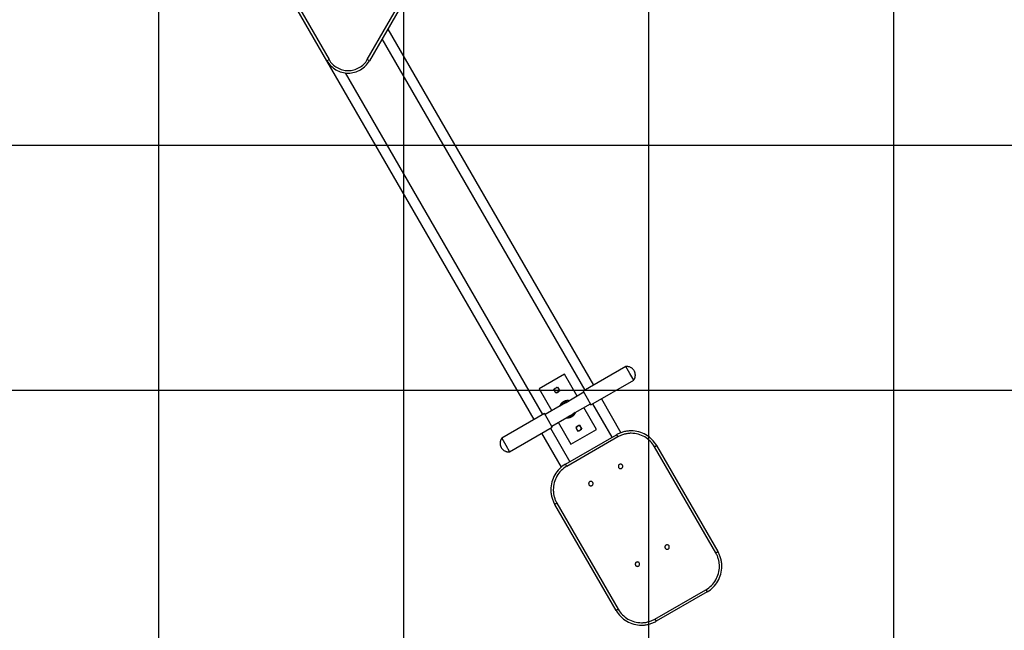
# Model space of a CAD drawing. Extents: x -35.8 to 35.8, y -36.9 to 36.9.
# Drawn here: x -8.6 to 11.4, y -11.9 to 0.6 of the extents above; entities that cross this region are included whole.
import ezdxf

# ---------------------------------------------------------------- set-up
doc = ezdxf.new("R2010")
doc.units = 0
doc.layers.get('0').update_dxf_attribs({"linetype": 'CONTINUOUS'})

msp = doc.modelspace()

# ---------------------------------------------------------------- linework, layer by layer
at = {"color": 0}
for points in [[(9.1897, -26.004), (9.1897, 36.949)], [(4.1895, -26.9749), (4.1895, 36.1189)], [(-0.8106, -26.2288), (-0.8106, 33.1991)], [(-5.8108, -23.4349), (-5.8108, 26.1041)], [(-2.378, -0.2512), (-7.9923, 9.4731)], [(-7.949, 9.4981), (-2.3347, -0.2262)], [(-1.5553, -0.2262), (4.0591, 9.4981)], [(4.1024, 9.4731), (-1.5119, -0.2512)], [(-1.1366, 0.3988), (3.061, -6.8717)], [(-1.1342, 0.3945), (-1.1342, 0.3945)], [(2.8877, -6.9717), (-1.2522, 0.1988)], [(-2.3785, -0.2511), (-2.3785, -0.2511), (-2.361, -0.2788), (-2.3418, -0.3054), (-2.3209, -0.3305), (-2.2986, -0.3543), (-2.2746, -0.3764), (-2.2494, -0.3969), (-2.2229, -0.4158), (-2.1953, -0.4331), (-2.1665, -0.4484), (-2.1369, -0.462), (-2.1063, -0.4735), (-2.0752, -0.4833), (-2.0432, -0.4909), (-2.0108, -0.4965), (-1.978, -0.4999), (-1.9449, -0.5011), (-1.9449, -0.5011), (-1.9115, -0.4999), (-1.8787, -0.4965), (-1.8463, -0.4909), (-1.8145, -0.4833), (-1.7832, -0.4735), (-1.7527, -0.462), (-1.723, -0.4484), (-1.6944, -0.4331), (-1.6666, -0.4158), (-1.6402, -0.3969), (-1.6149, -0.3764), (-1.5911, -0.3543), (-1.5685, -0.3305), (-1.5478, -0.3054), (-1.5286, -0.2788), (-1.5114, -0.2511)], [(-2.3785, -0.2511), (-2.3785, -0.2511), (-2.361, -0.2788), (-2.3418, -0.3054), (-2.3209, -0.3305), (-2.2986, -0.3543), (-2.2746, -0.3764), (-2.2494, -0.3969), (-2.2229, -0.4158), (-2.1953, -0.4331), (-2.1665, -0.4484), (-2.1369, -0.462), (-2.1063, -0.4735), (-2.0752, -0.4833), (-2.0432, -0.4909), (-2.0108, -0.4965), (-1.978, -0.4999), (-1.9449, -0.5011), (-1.9449, -0.5011), (-1.9115, -0.4999), (-1.8787, -0.4965), (-1.8463, -0.4909), (-1.8145, -0.4833), (-1.7832, -0.4735), (-1.7527, -0.462), (-1.723, -0.4484), (-1.6944, -0.4331), (-1.6666, -0.4158), (-1.6402, -0.3969), (-1.6149, -0.3764), (-1.5911, -0.3543), (-1.5685, -0.3305), (-1.5478, -0.3054), (-1.5286, -0.2788), (-1.5114, -0.2511)], [(-2.378, -0.2512), (-2.3347, -0.2262)], [(1.8485, -7.5717), (-2.378, -0.2512)], [(-2.3351, -0.2261), (-2.3351, -0.2261), (-2.3193, -0.251), (-2.302, -0.275), (-2.2832, -0.2975), (-2.2631, -0.319), (-2.2415, -0.3388), (-2.2188, -0.3573), (-2.195, -0.3743), (-2.1702, -0.3899), (-2.1443, -0.4037), (-2.1176, -0.4159), (-2.0901, -0.4264), (-2.0621, -0.4352), (-2.0334, -0.4419), (-2.0043, -0.447), (-1.9747, -0.45), (-1.9449, -0.4511), (-1.9449, -0.4511), (-1.9149, -0.45), (-1.8853, -0.447), (-1.856, -0.4419), (-1.8275, -0.4352), (-1.7993, -0.4264), (-1.7718, -0.4159), (-1.7451, -0.4037), (-1.7194, -0.3899), (-1.6944, -0.3743), (-1.6706, -0.3573), (-1.6478, -0.3388), (-1.6265, -0.319), (-1.6063, -0.2975), (-1.5876, -0.275), (-1.5703, -0.251), (-1.5547, -0.2261)], [(-2.3351, -0.2261), (-2.3351, -0.2261), (-2.3193, -0.251), (-2.302, -0.275), (-2.2832, -0.2975), (-2.2631, -0.319), (-2.2415, -0.3388), (-2.2188, -0.3573), (-2.195, -0.3743), (-2.1702, -0.3899), (-2.1443, -0.4037), (-2.1176, -0.4159), (-2.0901, -0.4264), (-2.0621, -0.4352), (-2.0334, -0.4419), (-2.0043, -0.447), (-1.9747, -0.45), (-1.9449, -0.4511), (-1.9449, -0.4511), (-1.9149, -0.45), (-1.8853, -0.447), (-1.856, -0.4419), (-1.8275, -0.4352), (-1.7993, -0.4264), (-1.7718, -0.4159), (-1.7451, -0.4037), (-1.7194, -0.3899), (-1.6944, -0.3743), (-1.6706, -0.3573), (-1.6478, -0.3388), (-1.6265, -0.319), (-1.6063, -0.2975), (-1.5876, -0.275), (-1.5703, -0.251), (-1.5547, -0.2261)], [(-1.5119, -0.2512), (-1.5553, -0.2262)], [(-2.0048, -0.4976), (2.0217, -7.4717)], [(18.1905, -1.9775), (-31.7162, -1.9775)], [(3.7211, -6.4906), (2.8492, -6.9939)], [(3.8011, -6.6291), (3.7211, -6.4906)], [(3.8914, -6.577), (3.8914, -6.577), (3.8851, -6.5671), (3.8785, -6.5578), (3.8712, -6.5488), (3.8634, -6.5407), (3.855, -6.5329), (3.8461, -6.5257), (3.8368, -6.5191), (3.8273, -6.5132), (3.8171, -6.5078), (3.8068, -6.503), (3.7961, -6.4989), (3.7852, -6.4956), (3.7739, -6.4929), (3.7627, -6.491), (3.7511, -6.4898), (3.7397, -6.4895), (3.7397, -6.4895), (3.7385, -6.4895), (3.7373, -6.4895), (3.7361, -6.4895), (3.7349, -6.4895), (3.7337, -6.4895), (3.7325, -6.4895), (3.7313, -6.4895), (3.7301, -6.4898), (3.7289, -6.4898), (3.7277, -6.4898), (3.7265, -6.4898), (3.7254, -6.49), (3.7242, -6.49), (3.7232, -6.49), (3.7221, -6.49), (3.7212, -6.4902)], [(3.8914, -6.577), (3.8914, -6.577), (3.8851, -6.5671), (3.8785, -6.5578), (3.8712, -6.5488), (3.8634, -6.5407), (3.855, -6.5329), (3.8461, -6.5257), (3.8368, -6.5191), (3.8273, -6.5132), (3.8171, -6.5078), (3.8068, -6.503), (3.7961, -6.4989), (3.7852, -6.4956), (3.7739, -6.4929), (3.7627, -6.491), (3.7511, -6.4898), (3.7397, -6.4895), (3.7397, -6.4895), (3.7385, -6.4895), (3.7373, -6.4895), (3.7361, -6.4895), (3.7349, -6.4895), (3.7337, -6.4895), (3.7325, -6.4895), (3.7313, -6.4895), (3.7301, -6.4898), (3.7289, -6.4898), (3.7277, -6.4898), (3.7265, -6.4898), (3.7254, -6.49), (3.7242, -6.49), (3.7232, -6.49), (3.7221, -6.49), (3.7212, -6.4902)], [(3.881, -6.7677), (3.8011, -6.6291)], [(3.8812, -6.7677), (3.8812, -6.7677), (3.8849, -6.762), (3.8885, -6.7563), (3.8919, -6.7503), (3.8952, -6.7443), (3.898, -6.738), (3.9008, -6.7317), (3.9033, -6.7252), (3.9057, -6.7188), (3.9076, -6.712), (3.9095, -6.7054), (3.9109, -6.6985), (3.9123, -6.6919), (3.9132, -6.685), (3.914, -6.6782), (3.9144, -6.6713), (3.9146, -6.6645), (3.9146, -6.6645), (3.9144, -6.6588), (3.9141, -6.6531), (3.9136, -6.6474), (3.913, -6.6417), (3.912, -6.636), (3.911, -6.6303), (3.9098, -6.6246), (3.9086, -6.6191), (3.9069, -6.6134), (3.9052, -6.608), (3.9032, -6.6026), (3.9013, -6.5973), (3.8989, -6.592), (3.8965, -6.5869), (3.8939, -6.5818), (3.8914, -6.577)], [(3.8812, -6.7677), (3.8812, -6.7677), (3.8849, -6.762), (3.8885, -6.7563), (3.8919, -6.7503), (3.8952, -6.7443), (3.898, -6.738), (3.9008, -6.7317), (3.9033, -6.7252), (3.9057, -6.7188), (3.9076, -6.712), (3.9095, -6.7054), (3.9109, -6.6985), (3.9123, -6.6919), (3.9132, -6.685), (3.914, -6.6782), (3.9144, -6.6713), (3.9146, -6.6645), (3.9146, -6.6645), (3.9144, -6.6588), (3.9141, -6.6531), (3.9136, -6.6474), (3.913, -6.6417), (3.912, -6.636), (3.911, -6.6303), (3.9098, -6.6246), (3.9086, -6.6191), (3.9069, -6.6134), (3.9052, -6.608), (3.9032, -6.6026), (3.9013, -6.5973), (3.8989, -6.592), (3.8965, -6.5869), (3.8939, -6.5818), (3.8914, -6.577)], [(2.4695, -6.6473), (1.9499, -6.9473)], [(2.7273, -7.0938), (2.4695, -6.6473)], [(3.0092, -7.271), (3.881, -6.7677)], [(20.4614, -6.9777), (-16.3363, -6.9777)], [(1.9499, -6.9473), (2.2076, -7.3938)], [(2.2483, -6.954), (2.3262, -6.909)], [(2.2932, -7.032), (2.2483, -6.954)], [(2.2802, -6.93), (2.2802, -6.93), (2.2778, -6.9317), (2.2755, -6.9336), (2.2734, -6.9357), (2.2716, -6.9379), (2.2697, -6.9401), (2.268, -6.9425), (2.2665, -6.945), (2.2652, -6.9477), (2.2639, -6.9503), (2.2628, -6.953), (2.2618, -6.9557), (2.2611, -6.9587), (2.2604, -6.9614), (2.2601, -6.9644), (2.2598, -6.9674), (2.2598, -6.9704), (2.2598, -6.9704), (2.2599, -6.9753), (2.2607, -6.9803), (2.2619, -6.985), (2.2637, -6.9897), (2.2656, -6.994), (2.2682, -6.9981), (2.271, -7.0019), (2.2744, -7.0056), (2.2778, -7.0087), (2.2816, -7.0116), (2.2857, -7.0141), (2.2902, -7.0163), (2.2947, -7.018), (2.2995, -7.0192), (2.3045, -7.02), (2.3097, -7.0203), (2.3097, -7.0203), (2.3146, -7.02), (2.3196, -7.0192), (2.3243, -7.018), (2.329, -7.0163), (2.3333, -7.0141), (2.3374, -7.0116), (2.3412, -7.0087), (2.3449, -7.0056), (2.348, -7.0019), (2.3509, -6.9981), (2.3534, -6.994), (2.3556, -6.9897), (2.3573, -6.985), (2.3585, -6.9803), (2.3593, -6.9753), (2.3596, -6.9704), (2.3596, -6.9704), (2.3593, -6.9652), (2.3585, -6.9602), (2.3573, -6.9554), (2.3556, -6.9509), (2.3534, -6.9464), (2.3509, -6.9423), (2.348, -6.9385), (2.3449, -6.9351), (2.3412, -6.9317), (2.3374, -6.9289), (2.3333, -6.9263), (2.329, -6.9244), (2.3243, -6.9226), (2.3196, -6.9214), (2.3146, -6.9206), (2.3097, -6.9205), (2.3097, -6.9205), (2.3082, -6.9205), (2.307, -6.9205), (2.3056, -6.9205), (2.3044, -6.9206), (2.3029, -6.9206), (2.3017, -6.9209), (2.3004, -6.9212), (2.2992, -6.9215), (2.2977, -6.9218), (2.2965, -6.9221), (2.2953, -6.9224), (2.2941, -6.9228), (2.2929, -6.9231), (2.2917, -6.9237), (2.2905, -6.9242), (2.2894, -6.9248)], [(2.2802, -6.93), (2.2802, -6.93), (2.2778, -6.9317), (2.2755, -6.9336), (2.2734, -6.9357), (2.2716, -6.9379), (2.2697, -6.9401), (2.268, -6.9425), (2.2665, -6.945), (2.2652, -6.9477), (2.2639, -6.9503), (2.2628, -6.953), (2.2618, -6.9557), (2.2611, -6.9587), (2.2604, -6.9614), (2.2601, -6.9644), (2.2598, -6.9674), (2.2598, -6.9704), (2.2598, -6.9704), (2.2599, -6.9753), (2.2607, -6.9803), (2.2619, -6.985), (2.2637, -6.9897), (2.2656, -6.994), (2.2682, -6.9981), (2.271, -7.0019), (2.2744, -7.0056), (2.2778, -7.0087), (2.2816, -7.0116), (2.2857, -7.0141), (2.2902, -7.0163), (2.2947, -7.018), (2.2995, -7.0192), (2.3045, -7.02), (2.3097, -7.0203), (2.3097, -7.0203), (2.3146, -7.02), (2.3196, -7.0192), (2.3243, -7.018), (2.329, -7.0163), (2.3333, -7.0141), (2.3374, -7.0116), (2.3412, -7.0087), (2.3449, -7.0056), (2.348, -7.0019), (2.3509, -6.9981), (2.3534, -6.994), (2.3556, -6.9897), (2.3573, -6.985), (2.3585, -6.9803), (2.3593, -6.9753), (2.3596, -6.9704), (2.3596, -6.9704), (2.3593, -6.9652), (2.3585, -6.9602), (2.3573, -6.9554), (2.3556, -6.9509), (2.3534, -6.9464), (2.3509, -6.9423), (2.348, -6.9385), (2.3449, -6.9351), (2.3412, -6.9317), (2.3374, -6.9289), (2.3333, -6.9263), (2.329, -6.9244), (2.3243, -6.9226), (2.3196, -6.9214), (2.3146, -6.9206), (2.3097, -6.9205), (2.3097, -6.9205), (2.3082, -6.9205), (2.307, -6.9205), (2.3056, -6.9205), (2.3044, -6.9206), (2.3029, -6.9206), (2.3017, -6.9209), (2.3004, -6.9212), (2.2992, -6.9215), (2.2977, -6.9218), (2.2965, -6.9221), (2.2953, -6.9224), (2.2941, -6.9228), (2.2929, -6.9231), (2.2917, -6.9237), (2.2905, -6.9242), (2.2894, -6.9248)], [(2.3712, -6.987), (2.2932, -7.032)], [(2.3262, -6.909), (2.3712, -6.987)], [(2.8619, -7.016), (2.5554, -7.193)], [(2.8492, -6.9939), (2.9292, -7.1325)], [(2.4473, -7.2085), (2.4473, -7.2085), (2.4409, -7.2122), (2.4347, -7.2163), (2.4286, -7.2207), (2.4228, -7.2255), (2.4171, -7.2304), (2.4117, -7.2356), (2.4065, -7.241), (2.4016, -7.2467), (2.3967, -7.2524), (2.3922, -7.2585), (2.3879, -7.2647), (2.3841, -7.2711), (2.3804, -7.2776), (2.3771, -7.2842), (2.374, -7.291), (2.3714, -7.298)], [(2.4473, -7.2085), (2.4473, -7.2085), (2.4409, -7.2122), (2.4347, -7.2163), (2.4286, -7.2207), (2.4228, -7.2255), (2.4171, -7.2304), (2.4117, -7.2356), (2.4065, -7.241), (2.4016, -7.2467), (2.3967, -7.2524), (2.3922, -7.2585), (2.3879, -7.2647), (2.3841, -7.2711), (2.3804, -7.2776), (2.3771, -7.2842), (2.374, -7.291), (2.3714, -7.298)], [(2.5551, -7.193), (2.5551, -7.193), (2.5538, -7.1927), (2.5526, -7.1927), (2.5514, -7.1924), (2.5502, -7.1924), (2.5487, -7.1921), (2.5475, -7.1921), (2.5463, -7.192), (2.5451, -7.192), (2.5436, -7.1917), (2.5424, -7.1917), (2.541, -7.1917), (2.5398, -7.1917), (2.5384, -7.1917), (2.5372, -7.1917), (2.536, -7.1917), (2.5348, -7.1917), (2.5348, -7.1917), (2.5222, -7.1921), (2.5098, -7.1935), (2.4975, -7.1957), (2.4856, -7.199), (2.4738, -7.2029), (2.4626, -7.2078), (2.4517, -7.2134), (2.4414, -7.2198), (2.4313, -7.2267), (2.422, -7.2345), (2.4131, -7.2429), (2.405, -7.2521), (2.3974, -7.2617), (2.3906, -7.2721), (2.3845, -7.2829), (2.3794, -7.2944)], [(2.5551, -7.193), (2.5551, -7.193), (2.5538, -7.1927), (2.5526, -7.1927), (2.5514, -7.1924), (2.5502, -7.1924), (2.5487, -7.1921), (2.5475, -7.1921), (2.5463, -7.192), (2.5451, -7.192), (2.5436, -7.1917), (2.5424, -7.1917), (2.541, -7.1917), (2.5398, -7.1917), (2.5384, -7.1917), (2.5372, -7.1917), (2.536, -7.1917), (2.5348, -7.1917), (2.5348, -7.1917), (2.5222, -7.1921), (2.5098, -7.1935), (2.4975, -7.1957), (2.4856, -7.199), (2.4738, -7.2029), (2.4626, -7.2078), (2.4517, -7.2134), (2.4414, -7.2198), (2.4313, -7.2267), (2.422, -7.2345), (2.4131, -7.2429), (2.405, -7.2521), (2.3974, -7.2617), (2.3906, -7.2721), (2.3845, -7.2829), (2.3794, -7.2944)], [(2.5082, -7.2202), (2.4267, -7.2673)], [(2.508, -7.2199), (2.508, -7.2199), (2.502, -7.2209), (2.4961, -7.2223), (2.4903, -7.224), (2.4847, -7.2261), (2.479, -7.2283), (2.4736, -7.2308), (2.4682, -7.2335), (2.4631, -7.2366), (2.4579, -7.2397), (2.4529, -7.2431), (2.4481, -7.2466), (2.4436, -7.2504), (2.439, -7.2543), (2.4348, -7.2585), (2.4306, -7.2628), (2.4268, -7.2673)], [(2.508, -7.2199), (2.508, -7.2199), (2.502, -7.2209), (2.4961, -7.2223), (2.4903, -7.224), (2.4847, -7.2261), (2.479, -7.2283), (2.4736, -7.2308), (2.4682, -7.2335), (2.4631, -7.2366), (2.4579, -7.2397), (2.4529, -7.2431), (2.4481, -7.2466), (2.4436, -7.2504), (2.439, -7.2543), (2.4348, -7.2585), (2.4306, -7.2628), (2.4268, -7.2673)], [(2.5642, -7.1879), (2.5642, -7.1879), (2.5624, -7.1876), (2.5606, -7.1873), (2.5588, -7.187), (2.5571, -7.1868), (2.5551, -7.1865), (2.5533, -7.1863), (2.5515, -7.186), (2.5497, -7.186), (2.5476, -7.1857), (2.5458, -7.1856), (2.5439, -7.1853), (2.5421, -7.1853), (2.5402, -7.1852), (2.5384, -7.1852), (2.5366, -7.1852), (2.5348, -7.1852), (2.5348, -7.1852), (2.5291, -7.1852), (2.5234, -7.1855), (2.5177, -7.1859), (2.512, -7.1866), (2.5063, -7.1874), (2.5006, -7.1884), (2.4949, -7.1896), (2.4894, -7.1911), (2.4837, -7.1926), (2.4782, -7.1944), (2.4728, -7.1962), (2.4675, -7.1984), (2.4622, -7.2006), (2.4571, -7.2031), (2.4521, -7.2057), (2.4473, -7.2085)], [(2.5642, -7.1879), (2.5642, -7.1879), (2.5624, -7.1876), (2.5606, -7.1873), (2.5588, -7.187), (2.5571, -7.1868), (2.5551, -7.1865), (2.5533, -7.1863), (2.5515, -7.186), (2.5497, -7.186), (2.5476, -7.1857), (2.5458, -7.1856), (2.5439, -7.1853), (2.5421, -7.1853), (2.5402, -7.1852), (2.5384, -7.1852), (2.5366, -7.1852), (2.5348, -7.1852), (2.5348, -7.1852), (2.5291, -7.1852), (2.5234, -7.1855), (2.5177, -7.1859), (2.512, -7.1866), (2.5063, -7.1874), (2.5006, -7.1884), (2.4949, -7.1896), (2.4894, -7.1911), (2.4837, -7.1926), (2.4782, -7.1944), (2.4728, -7.1962), (2.4675, -7.1984), (2.4622, -7.2006), (2.4571, -7.2031), (2.4521, -7.2057), (2.4473, -7.2085)], [(2.5082, -7.2202), (2.5554, -7.193)], [(2.9292, -7.1325), (3.0092, -7.271)], [(3.221, -7.1488), (3.6202, -7.8402)], [(2.3796, -7.2945), (2.0733, -7.4713)], [(2.3796, -7.2945), (2.4267, -7.2673)], [(2.5068, -7.5331), (2.5068, -7.5331), (2.5083, -7.5331), (2.5099, -7.5334), (2.5115, -7.5336), (2.5133, -7.5339), (2.515, -7.5339), (2.5168, -7.5342), (2.5186, -7.5343), (2.5204, -7.5346), (2.5222, -7.5346), (2.524, -7.5346), (2.5258, -7.5346), (2.5277, -7.5349), (2.5294, -7.5349), (2.5312, -7.5349), (2.533, -7.5349), (2.5348, -7.5351), (2.5348, -7.5351), (2.5483, -7.5345), (2.5617, -7.5329), (2.5747, -7.5302), (2.5877, -7.5267), (2.6001, -7.5221), (2.6122, -7.5167), (2.6238, -7.5103), (2.6349, -7.5033), (2.6453, -7.4952), (2.6552, -7.4865), (2.6644, -7.477), (2.673, -7.467), (2.6806, -7.4562), (2.6876, -7.4448), (2.6936, -7.4328), (2.6988, -7.4203)], [(2.5068, -7.5331), (2.5068, -7.5331), (2.5083, -7.5331), (2.5099, -7.5334), (2.5115, -7.5336), (2.5133, -7.5339), (2.515, -7.5339), (2.5168, -7.5342), (2.5186, -7.5343), (2.5204, -7.5346), (2.5222, -7.5346), (2.524, -7.5346), (2.5258, -7.5346), (2.5277, -7.5349), (2.5294, -7.5349), (2.5312, -7.5349), (2.533, -7.5349), (2.5348, -7.5351), (2.5348, -7.5351), (2.5483, -7.5345), (2.5617, -7.5329), (2.5747, -7.5302), (2.5877, -7.5267), (2.6001, -7.5221), (2.6122, -7.5167), (2.6238, -7.5103), (2.6349, -7.5033), (2.6453, -7.4952), (2.6552, -7.4865), (2.6644, -7.477), (2.673, -7.467), (2.6806, -7.4562), (2.6876, -7.4448), (2.6936, -7.4328), (2.6988, -7.4203)], [(2.619, -7.5063), (2.619, -7.5063), (2.6246, -7.5027), (2.6303, -7.499), (2.6357, -7.4949), (2.6411, -7.4908), (2.6462, -7.4862), (2.6513, -7.4816), (2.6561, -7.4766), (2.6609, -7.4717), (2.6652, -7.4663), (2.6695, -7.4609), (2.6735, -7.4553), (2.6774, -7.4498), (2.6808, -7.4439), (2.6842, -7.4381), (2.6872, -7.432), (2.6901, -7.426)], [(2.619, -7.5063), (2.619, -7.5063), (2.6246, -7.5027), (2.6303, -7.499), (2.6357, -7.4949), (2.6411, -7.4908), (2.6462, -7.4862), (2.6513, -7.4816), (2.6561, -7.4766), (2.6609, -7.4717), (2.6652, -7.4663), (2.6695, -7.4609), (2.6735, -7.4553), (2.6774, -7.4498), (2.6808, -7.4439), (2.6842, -7.4381), (2.6872, -7.432), (2.6901, -7.426)], [(2.6899, -7.426), (2.6427, -7.4532)], [(2.6899, -7.426), (2.9964, -7.2489)], [(3.1196, -7.7732), (2.8618, -7.3267)], [(3.4428, -7.933), (3.0478, -7.2488)], [(2.0605, -7.4492), (1.1887, -7.9526)], [(2.1405, -7.5878), (2.0605, -7.4492)], [(2.2205, -7.7264), (2.1405, -7.5878)], [(2.2078, -7.7043), (2.5141, -7.5275)], [(2.3421, -7.6267), (2.5999, -8.0732)], [(2.5612, -7.5003), (2.5141, -7.5275)], [(2.5144, -7.5273), (2.5144, -7.5273), (2.5154, -7.5273), (2.5166, -7.5273), (2.5178, -7.5273), (2.519, -7.5276), (2.5202, -7.5276), (2.5215, -7.5278), (2.5227, -7.5278), (2.5242, -7.5281), (2.5254, -7.5281), (2.5268, -7.5281), (2.528, -7.5281), (2.5295, -7.5284), (2.5307, -7.5284), (2.5321, -7.5284), (2.5333, -7.5284), (2.5348, -7.5286), (2.5348, -7.5286), (2.5402, -7.5284), (2.5456, -7.5281), (2.551, -7.5276), (2.5565, -7.5271), (2.5619, -7.5262), (2.5673, -7.5252), (2.5727, -7.524), (2.5783, -7.5228), (2.5834, -7.5211), (2.5888, -7.5195), (2.5939, -7.5176), (2.5992, -7.5157), (2.6042, -7.5134), (2.6093, -7.5112), (2.6141, -7.5088), (2.619, -7.5063)], [(2.5144, -7.5273), (2.5144, -7.5273), (2.5154, -7.5273), (2.5166, -7.5273), (2.5178, -7.5273), (2.519, -7.5276), (2.5202, -7.5276), (2.5215, -7.5278), (2.5227, -7.5278), (2.5242, -7.5281), (2.5254, -7.5281), (2.5268, -7.5281), (2.528, -7.5281), (2.5295, -7.5284), (2.5307, -7.5284), (2.5321, -7.5284), (2.5333, -7.5284), (2.5348, -7.5286), (2.5348, -7.5286), (2.5402, -7.5284), (2.5456, -7.5281), (2.551, -7.5276), (2.5565, -7.5271), (2.5619, -7.5262), (2.5673, -7.5252), (2.5727, -7.524), (2.5783, -7.5228), (2.5834, -7.5211), (2.5888, -7.5195), (2.5939, -7.5176), (2.5992, -7.5157), (2.6042, -7.5134), (2.6093, -7.5112), (2.6141, -7.5088), (2.619, -7.5063)], [(2.5612, -7.5003), (2.6427, -7.4532)], [(2.5615, -7.5004), (2.5615, -7.5004), (2.5642, -7.4997), (2.5671, -7.4991), (2.5698, -7.4982), (2.5728, -7.4976), (2.5755, -7.4966), (2.5785, -7.4957), (2.5813, -7.4947), (2.5843, -7.4938), (2.587, -7.4926), (2.5898, -7.4915), (2.5925, -7.4903), (2.5954, -7.4891), (2.598, -7.4876), (2.6007, -7.4864), (2.6033, -7.4849), (2.606, -7.4837)], [(2.5615, -7.5004), (2.5615, -7.5004), (2.5642, -7.4997), (2.5671, -7.4991), (2.5698, -7.4982), (2.5728, -7.4976), (2.5755, -7.4966), (2.5785, -7.4957), (2.5813, -7.4947), (2.5843, -7.4938), (2.587, -7.4926), (2.5898, -7.4915), (2.5925, -7.4903), (2.5954, -7.4891), (2.598, -7.4876), (2.6007, -7.4864), (2.6033, -7.4849), (2.606, -7.4837)], [(2.606, -7.4837), (2.606, -7.4837), (2.6084, -7.482), (2.6108, -7.4805), (2.6132, -7.4787), (2.6158, -7.4772), (2.6182, -7.4753), (2.6206, -7.4735), (2.623, -7.4716), (2.6255, -7.4698), (2.6276, -7.4677), (2.63, -7.4657), (2.6321, -7.4636), (2.6345, -7.4616), (2.6366, -7.4594), (2.6387, -7.4573), (2.6406, -7.4552), (2.6427, -7.4531)], [(2.606, -7.4837), (2.606, -7.4837), (2.6084, -7.482), (2.6108, -7.4805), (2.6132, -7.4787), (2.6158, -7.4772), (2.6182, -7.4753), (2.6206, -7.4735), (2.623, -7.4716), (2.6255, -7.4698), (2.6276, -7.4677), (2.63, -7.4657), (2.6321, -7.4636), (2.6345, -7.4616), (2.6366, -7.4594), (2.6387, -7.4573), (2.6406, -7.4552), (2.6427, -7.4531)], [(1.3487, -8.2298), (2.2205, -7.7264)], [(2.1817, -7.7488), (2.5767, -8.433)], [(2.5999, -8.0732), (3.1196, -7.7732)], [(2.7762, -7.6885), (2.6983, -7.7335)], [(2.6983, -7.7335), (2.7433, -7.8114)], [(2.7303, -7.7095), (2.7303, -7.7095), (2.7279, -7.7112), (2.7256, -7.7131), (2.7235, -7.7152), (2.7216, -7.7174), (2.7197, -7.7196), (2.718, -7.722), (2.7165, -7.7245), (2.7152, -7.7272), (2.7139, -7.7298), (2.7128, -7.7325), (2.7118, -7.7352), (2.7111, -7.7382), (2.7104, -7.7409), (2.7101, -7.7439), (2.7098, -7.7469), (2.7098, -7.7499), (2.7098, -7.7499), (2.7099, -7.7548), (2.7107, -7.7598), (2.7119, -7.7645), (2.7137, -7.7692), (2.7156, -7.7735), (2.7182, -7.7776), (2.721, -7.7814), (2.7244, -7.7851), (2.7278, -7.7882), (2.7317, -7.7911), (2.7358, -7.7936), (2.7402, -7.7958), (2.7447, -7.7975), (2.7495, -7.7987), (2.7545, -7.7995), (2.7597, -7.7998), (2.7597, -7.7998), (2.7646, -7.7995), (2.7696, -7.7987), (2.7743, -7.7975), (2.779, -7.7958), (2.7833, -7.7936), (2.7874, -7.7911), (2.7912, -7.7882), (2.7949, -7.7851), (2.798, -7.7814), (2.8009, -7.7776), (2.8034, -7.7735), (2.8056, -7.7692), (2.8073, -7.7645), (2.8086, -7.7598), (2.8094, -7.7548), (2.8097, -7.7499), (2.8097, -7.7499), (2.8094, -7.7447), (2.8086, -7.7397), (2.8073, -7.7349), (2.8056, -7.7304), (2.8034, -7.7259), (2.8009, -7.7218), (2.798, -7.718), (2.7949, -7.7146), (2.7912, -7.7112), (2.7874, -7.7084), (2.7833, -7.7058), (2.779, -7.7039), (2.7743, -7.7021), (2.7696, -7.7009), (2.7646, -7.7001), (2.7597, -7.7), (2.7597, -7.7), (2.7582, -7.7), (2.757, -7.7), (2.7556, -7.7), (2.7544, -7.7001), (2.7529, -7.7001), (2.7517, -7.7004), (2.7504, -7.7007), (2.7492, -7.701), (2.7477, -7.7013), (2.7465, -7.7016), (2.7453, -7.7019), (2.7441, -7.7023), (2.7429, -7.7026), (2.7417, -7.7032), (2.7405, -7.7037), (2.7394, -7.7043)], [(2.7303, -7.7095), (2.7303, -7.7095), (2.7279, -7.7112), (2.7256, -7.7131), (2.7235, -7.7152), (2.7216, -7.7174), (2.7197, -7.7196), (2.718, -7.722), (2.7165, -7.7245), (2.7152, -7.7272), (2.7139, -7.7298), (2.7128, -7.7325), (2.7118, -7.7352), (2.7111, -7.7382), (2.7104, -7.7409), (2.7101, -7.7439), (2.7098, -7.7469), (2.7098, -7.7499), (2.7098, -7.7499), (2.7099, -7.7548), (2.7107, -7.7598), (2.7119, -7.7645), (2.7137, -7.7692), (2.7156, -7.7735), (2.7182, -7.7776), (2.721, -7.7814), (2.7244, -7.7851), (2.7278, -7.7882), (2.7317, -7.7911), (2.7358, -7.7936), (2.7402, -7.7958), (2.7447, -7.7975), (2.7495, -7.7987), (2.7545, -7.7995), (2.7597, -7.7998), (2.7597, -7.7998), (2.7646, -7.7995), (2.7696, -7.7987), (2.7743, -7.7975), (2.779, -7.7958), (2.7833, -7.7936), (2.7874, -7.7911), (2.7912, -7.7882), (2.7949, -7.7851), (2.798, -7.7814), (2.8009, -7.7776), (2.8034, -7.7735), (2.8056, -7.7692), (2.8073, -7.7645), (2.8086, -7.7598), (2.8094, -7.7548), (2.8097, -7.7499), (2.8097, -7.7499), (2.8094, -7.7447), (2.8086, -7.7397), (2.8073, -7.7349), (2.8056, -7.7304), (2.8034, -7.7259), (2.8009, -7.7218), (2.798, -7.718), (2.7949, -7.7146), (2.7912, -7.7112), (2.7874, -7.7084), (2.7833, -7.7058), (2.779, -7.7039), (2.7743, -7.7021), (2.7696, -7.7009), (2.7646, -7.7001), (2.7597, -7.7), (2.7597, -7.7), (2.7582, -7.7), (2.757, -7.7), (2.7556, -7.7), (2.7544, -7.7001), (2.7529, -7.7001), (2.7517, -7.7004), (2.7504, -7.7007), (2.7492, -7.701), (2.7477, -7.7013), (2.7465, -7.7016), (2.7453, -7.7019), (2.7441, -7.7023), (2.7429, -7.7026), (2.7417, -7.7032), (2.7405, -7.7037), (2.7394, -7.7043)], [(2.7433, -7.8114), (2.8212, -7.7665)], [(2.7762, -7.6885), (2.8212, -7.7665)], [(4.3497, -8.1026), (4.3497, -8.1026), (4.3287, -8.069), (4.3057, -8.0372), (4.2806, -8.0069), (4.2538, -7.9786), (4.225, -7.9519), (4.1948, -7.9273), (4.1629, -7.9045), (4.1299, -7.884), (4.0954, -7.8654), (4.0598, -7.8492), (4.0231, -7.8351), (3.9857, -7.8237), (3.9473, -7.8145), (3.9085, -7.8079), (3.8691, -7.8039), (3.8294, -7.8026), (3.8294, -7.8026), (3.8099, -7.8029), (3.7905, -7.8038), (3.771, -7.8053), (3.7515, -7.8077), (3.732, -7.8104), (3.7125, -7.814), (3.6932, -7.8182), (3.6741, -7.823), (3.655, -7.8282), (3.6362, -7.8342), (3.6175, -7.8408), (3.5993, -7.848), (3.5812, -7.8555), (3.5636, -7.8639), (3.5463, -7.8727), (3.5295, -7.8823)], [(4.3497, -8.1026), (4.3497, -8.1026), (4.3287, -8.069), (4.3057, -8.0372), (4.2806, -8.0069), (4.2538, -7.9786), (4.225, -7.9519), (4.1948, -7.9273), (4.1629, -7.9045), (4.1299, -7.884), (4.0954, -7.8654), (4.0598, -7.8492), (4.0231, -7.8351), (3.9857, -7.8237), (3.9473, -7.8145), (3.9085, -7.8079), (3.8691, -7.8039), (3.8294, -7.8026), (3.8294, -7.8026), (3.8099, -7.8029), (3.7905, -7.8038), (3.771, -7.8053), (3.7515, -7.8077), (3.732, -7.8104), (3.7125, -7.814), (3.6932, -7.8182), (3.6741, -7.823), (3.655, -7.8282), (3.6362, -7.8342), (3.6175, -7.8408), (3.5993, -7.848), (3.5812, -7.8555), (3.5636, -7.8639), (3.5463, -7.8727), (3.5295, -7.8823)], [(1.1886, -7.9525), (1.1886, -7.9525), (1.1846, -7.958), (1.181, -7.9637), (1.1775, -7.9696), (1.1743, -7.9757), (1.1712, -7.9818), (1.1685, -7.9881), (1.166, -7.9946), (1.1638, -8.0012), (1.1616, -8.0077), (1.1599, -8.0144), (1.1583, -8.0211), (1.1572, -8.028), (1.1562, -8.0348), (1.1555, -8.0417), (1.1551, -8.0486), (1.1551, -8.0557), (1.1551, -8.0557), (1.1551, -8.0611), (1.1554, -8.0668), (1.1558, -8.0725), (1.1565, -8.0782), (1.1573, -8.0838), (1.1583, -8.0895), (1.1595, -8.0952), (1.161, -8.1009), (1.1625, -8.1063), (1.1643, -8.1118), (1.1661, -8.1172), (1.1683, -8.1227), (1.1705, -8.1278), (1.173, -8.1331), (1.1756, -8.1381), (1.1784, -8.1432)], [(1.1886, -7.9525), (1.1886, -7.9525), (1.1846, -7.958), (1.181, -7.9637), (1.1775, -7.9696), (1.1743, -7.9757), (1.1712, -7.9818), (1.1685, -7.9881), (1.166, -7.9946), (1.1638, -8.0012), (1.1616, -8.0077), (1.1599, -8.0144), (1.1583, -8.0211), (1.1572, -8.028), (1.1562, -8.0348), (1.1555, -8.0417), (1.1551, -8.0486), (1.1551, -8.0557), (1.1551, -8.0557), (1.1551, -8.0611), (1.1554, -8.0668), (1.1558, -8.0725), (1.1565, -8.0782), (1.1573, -8.0838), (1.1583, -8.0895), (1.1595, -8.0952), (1.161, -8.1009), (1.1625, -8.1063), (1.1643, -8.1118), (1.1661, -8.1172), (1.1683, -8.1227), (1.1705, -8.1278), (1.173, -8.1331), (1.1756, -8.1381), (1.1784, -8.1432)], [(1.1887, -7.9526), (1.2687, -8.0912)], [(2.4077, -8.5403), (2.0085, -7.8488)], [(2.4901, -8.483), (3.5294, -7.883)], [(3.5544, -7.9263), (2.5151, -8.5263)], [(3.5294, -7.883), (3.5544, -7.9263)], [(4.3063, -8.1275), (4.3063, -8.1275), (4.287, -8.0967), (4.266, -8.0675), (4.243, -8.0397), (4.2184, -8.0138), (4.192, -7.9893), (4.1643, -7.9668), (4.1351, -7.946), (4.1048, -7.9272), (4.0731, -7.9101), (4.0405, -7.8952), (4.0069, -7.8824), (3.9727, -7.8719), (3.9376, -7.8634), (3.9019, -7.8574), (3.8658, -7.8538), (3.8294, -7.8526), (3.8294, -7.8526), (3.8114, -7.8528), (3.7936, -7.8537), (3.7756, -7.8552), (3.7579, -7.8573), (3.7399, -7.8597), (3.7222, -7.863), (3.7045, -7.8668), (3.687, -7.8713), (3.6695, -7.8761), (3.6522, -7.8815), (3.6351, -7.8875), (3.6184, -7.8941), (3.6018, -7.901), (3.5857, -7.9087), (3.5698, -7.9168), (3.5544, -7.9256)], [(4.3063, -8.1275), (4.3063, -8.1275), (4.287, -8.0967), (4.266, -8.0675), (4.243, -8.0397), (4.2184, -8.0138), (4.192, -7.9893), (4.1643, -7.9668), (4.1351, -7.946), (4.1048, -7.9272), (4.0731, -7.9101), (4.0405, -7.8952), (4.0069, -7.8824), (3.9727, -7.8719), (3.9376, -7.8634), (3.9019, -7.8574), (3.8658, -7.8538), (3.8294, -7.8526), (3.8294, -7.8526), (3.8114, -7.8528), (3.7936, -7.8537), (3.7756, -7.8552), (3.7579, -7.8573), (3.7399, -7.8597), (3.7222, -7.863), (3.7045, -7.8668), (3.687, -7.8713), (3.6695, -7.8761), (3.6522, -7.8815), (3.6351, -7.8875), (3.6184, -7.8941), (3.6018, -7.901), (3.5857, -7.9087), (3.5698, -7.9168), (3.5544, -7.9256)], [(1.1784, -8.1432), (1.1784, -8.1432), (1.1844, -8.1528), (1.191, -8.1621), (1.1982, -8.1709), (1.2062, -8.1793), (1.2144, -8.187), (1.2233, -8.1942), (1.2326, -8.2008), (1.2424, -8.2069), (1.2523, -8.2121), (1.2627, -8.2169), (1.2733, -8.2209), (1.2843, -8.2244), (1.2954, -8.227), (1.3068, -8.229), (1.3184, -8.2302), (1.3301, -8.2307), (1.3301, -8.2307), (1.3311, -8.2305), (1.3323, -8.2305), (1.3335, -8.2305), (1.3347, -8.2305), (1.3359, -8.2303), (1.3371, -8.2303), (1.3383, -8.2303), (1.3395, -8.2303), (1.3405, -8.23), (1.3417, -8.23), (1.3429, -8.23), (1.3441, -8.23), (1.345, -8.23), (1.3462, -8.23), (1.3473, -8.23), (1.3485, -8.23)], [(1.1784, -8.1432), (1.1784, -8.1432), (1.1844, -8.1528), (1.191, -8.1621), (1.1982, -8.1709), (1.2062, -8.1793), (1.2144, -8.187), (1.2233, -8.1942), (1.2326, -8.2008), (1.2424, -8.2069), (1.2523, -8.2121), (1.2627, -8.2169), (1.2733, -8.2209), (1.2843, -8.2244), (1.2954, -8.227), (1.3068, -8.229), (1.3184, -8.2302), (1.3301, -8.2307), (1.3301, -8.2307), (1.3311, -8.2305), (1.3323, -8.2305), (1.3335, -8.2305), (1.3347, -8.2305), (1.3359, -8.2303), (1.3371, -8.2303), (1.3383, -8.2303), (1.3395, -8.2303), (1.3405, -8.23), (1.3417, -8.23), (1.3429, -8.23), (1.3441, -8.23), (1.345, -8.23), (1.3462, -8.23), (1.3473, -8.23), (1.3485, -8.23)], [(1.2687, -8.0912), (1.3487, -8.2298)], [(4.3057, -8.1276), (4.349, -8.1026)], [(5.5558, -10.2928), (4.3057, -8.1276)], [(4.349, -8.1026), (5.599, -10.2677)], [(2.4901, -8.4823), (2.4901, -8.4823), (2.4565, -8.503), (2.4247, -8.526), (2.3944, -8.5509), (2.3661, -8.5779), (2.3394, -8.6064), (2.3148, -8.6368), (2.292, -8.6686), (2.2715, -8.7019), (2.2529, -8.7362), (2.2367, -8.7718), (2.2226, -8.8084), (2.2112, -8.846), (2.202, -8.8842), (2.1954, -8.9232), (2.1914, -8.9625), (2.1901, -9.0025), (2.1901, -9.0025), (2.1904, -9.0217), (2.1913, -9.0412), (2.1928, -9.0607), (2.1952, -9.0802), (2.198, -9.0996), (2.2016, -9.1191), (2.2058, -9.1383), (2.2106, -9.1577), (2.2157, -9.1766), (2.2217, -9.1955), (2.2283, -9.214), (2.2355, -9.2324), (2.243, -9.2503), (2.2514, -9.2681), (2.2602, -9.2854), (2.2698, -9.3025)], [(2.4901, -8.4823), (2.4901, -8.4823), (2.4565, -8.503), (2.4247, -8.526), (2.3944, -8.5509), (2.3661, -8.5779), (2.3394, -8.6064), (2.3148, -8.6368), (2.292, -8.6686), (2.2715, -8.7019), (2.2529, -8.7362), (2.2367, -8.7718), (2.2226, -8.8084), (2.2112, -8.846), (2.202, -8.8842), (2.1954, -8.9232), (2.1914, -8.9625), (2.1901, -9.0025), (2.1901, -9.0025), (2.1904, -9.0217), (2.1913, -9.0412), (2.1928, -9.0607), (2.1952, -9.0802), (2.198, -9.0996), (2.2016, -9.1191), (2.2058, -9.1383), (2.2106, -9.1577), (2.2157, -9.1766), (2.2217, -9.1955), (2.2283, -9.214), (2.2355, -9.2324), (2.243, -9.2503), (2.2514, -9.2681), (2.2602, -9.2854), (2.2698, -9.3025)], [(2.5151, -8.5256), (2.5151, -8.5256), (2.4843, -8.5446), (2.4551, -8.5656), (2.4273, -8.5884), (2.4013, -8.6132), (2.3768, -8.6394), (2.3543, -8.6672), (2.3335, -8.6963), (2.3147, -8.7269), (2.2976, -8.7583), (2.2827, -8.7909), (2.2699, -8.8244), (2.2594, -8.8589), (2.2509, -8.894), (2.2449, -8.9297), (2.2413, -8.9658), (2.2401, -9.0025), (2.2401, -9.0025), (2.2403, -9.0202), (2.2412, -9.038), (2.2427, -9.0558), (2.2448, -9.0738), (2.2472, -9.0915), (2.2505, -9.1094), (2.2543, -9.1271), (2.2588, -9.1448), (2.2636, -9.1621), (2.2691, -9.1794), (2.2751, -9.1964), (2.2817, -9.2133), (2.2886, -9.2297), (2.2963, -9.246), (2.3044, -9.2619), (2.3132, -9.2775)], [(2.5151, -8.5256), (2.5151, -8.5256), (2.4843, -8.5446), (2.4551, -8.5656), (2.4273, -8.5884), (2.4013, -8.6132), (2.3768, -8.6394), (2.3543, -8.6672), (2.3335, -8.6963), (2.3147, -8.7269), (2.2976, -8.7583), (2.2827, -8.7909), (2.2699, -8.8244), (2.2594, -8.8589), (2.2509, -8.894), (2.2449, -8.9297), (2.2413, -8.9658), (2.2401, -9.0025), (2.2401, -9.0025), (2.2403, -9.0202), (2.2412, -9.038), (2.2427, -9.0558), (2.2448, -9.0738), (2.2472, -9.0915), (2.2505, -9.1094), (2.2543, -9.1271), (2.2588, -9.1448), (2.2636, -9.1621), (2.2691, -9.1794), (2.2751, -9.1964), (2.2817, -9.2133), (2.2886, -9.2297), (2.2963, -9.246), (2.3044, -9.2619), (2.3132, -9.2775)], [(2.5151, -8.5263), (2.4901, -8.483)], [(3.6129, -8.4827), (3.6129, -8.4827), (3.6023, -8.4836), (3.5931, -8.4865), (3.5853, -8.4909), (3.5791, -8.4967), (3.5741, -8.5034), (3.5706, -8.511), (3.5685, -8.5191), (3.5679, -8.5275), (3.5685, -8.5358), (3.5706, -8.5439), (3.5741, -8.5514), (3.5791, -8.5583), (3.5853, -8.564), (3.5931, -8.5685), (3.6023, -8.5714), (3.6129, -8.5725), (3.6129, -8.5725), (3.6232, -8.5714), (3.6324, -8.5685), (3.64, -8.564), (3.6465, -8.5583), (3.6513, -8.5514), (3.6549, -8.5439), (3.657, -8.5358), (3.6578, -8.5275), (3.657, -8.5191), (3.6549, -8.511), (3.6513, -8.5034), (3.6465, -8.4967), (3.64, -8.4909), (3.6324, -8.4865), (3.6232, -8.4836), (3.6129, -8.4827), (3.6129, -8.4827), (3.6129, -8.4827), (3.6129, -8.4827), (3.6129, -8.4827), (3.6129, -8.4827), (3.6129, -8.4827), (3.6129, -8.4827), (3.6129, -8.4827), (3.6129, -8.4827), (3.6129, -8.4827), (3.6129, -8.4827), (3.6129, -8.4827), (3.6129, -8.4827), (3.6129, -8.4827), (3.6129, -8.4827), (3.6129, -8.4827), (3.6129, -8.4827)], [(3.0066, -8.8327), (3.0066, -8.8327), (2.996, -8.8336), (2.9868, -8.8365), (2.979, -8.8409), (2.9728, -8.8467), (2.9678, -8.8534), (2.9643, -8.861), (2.9622, -8.8691), (2.9616, -8.8776), (2.9622, -8.8859), (2.9643, -8.894), (2.9678, -8.9015), (2.9728, -8.9084), (2.979, -8.9141), (2.9868, -8.9186), (2.996, -8.9215), (3.0066, -8.9226), (3.0066, -8.9226), (3.0169, -8.9215), (3.0261, -8.9186), (3.0337, -8.9141), (3.0402, -8.9084), (3.045, -8.9015), (3.0486, -8.894), (3.0507, -8.8859), (3.0515, -8.8776), (3.0507, -8.8691), (3.0486, -8.861), (3.045, -8.8534), (3.0402, -8.8467), (3.0338, -8.8409), (3.0262, -8.8365), (3.017, -8.8336), (3.0066, -8.8327), (3.0066, -8.8327), (3.0066, -8.8327), (3.0066, -8.8327), (3.0066, -8.8327), (3.0066, -8.8327), (3.0066, -8.8327), (3.0066, -8.8327), (3.0066, -8.8327), (3.0066, -8.8327), (3.0066, -8.8327), (3.0066, -8.8327), (3.0066, -8.8327), (3.0066, -8.8327), (3.0066, -8.8327), (3.0066, -8.8327), (3.0066, -8.8327), (3.0066, -8.8327)], [(2.3138, -9.2777), (2.2705, -9.3026)], [(3.5205, -11.4678), (2.2705, -9.3026)], [(2.3138, -9.2777), (3.5638, -11.4428)], [(4.5629, -10.1281), (4.5629, -10.1281), (4.5523, -10.129), (4.5431, -10.1319), (4.5353, -10.1363), (4.5291, -10.1421), (4.5241, -10.1488), (4.5206, -10.1564), (4.5185, -10.1645), (4.5179, -10.173), (4.5185, -10.1813), (4.5206, -10.1894), (4.5241, -10.1969), (4.5291, -10.2038), (4.5353, -10.2095), (4.5431, -10.214), (4.5523, -10.2169), (4.5629, -10.218), (4.5629, -10.218), (4.5732, -10.2169), (4.5824, -10.214), (4.59, -10.2095), (4.5965, -10.2038), (4.6013, -10.1969), (4.6049, -10.1894), (4.607, -10.1813), (4.6078, -10.173), (4.607, -10.1645), (4.6049, -10.1564), (4.6013, -10.1488), (4.5965, -10.1421), (4.5901, -10.1363), (4.5825, -10.1319), (4.5733, -10.129), (4.5629, -10.1282), (4.5629, -10.1282), (4.5629, -10.1281), (4.5629, -10.1281), (4.5629, -10.1281), (4.5629, -10.1281), (4.5629, -10.1281), (4.5629, -10.1281), (4.5629, -10.1281), (4.5629, -10.1281), (4.5629, -10.1281), (4.5629, -10.1281), (4.5629, -10.1281), (4.5629, -10.1281), (4.5629, -10.1281), (4.5629, -10.1281), (4.5629, -10.1281), (4.5629, -10.1281)], [(5.3544, -11.0446), (5.3544, -11.0446), (5.385, -11.0253), (5.4142, -11.0043), (5.4419, -10.9813), (5.468, -10.9567), (5.4923, -10.9303), (5.5149, -10.9026), (5.5356, -10.8734), (5.5547, -10.8431), (5.5715, -10.8114), (5.5864, -10.7788), (5.5992, -10.7452), (5.6099, -10.711), (5.6182, -10.6759), (5.6244, -10.6402), (5.628, -10.6041), (5.6294, -10.5677), (5.6294, -10.5677), (5.629, -10.5497), (5.6281, -10.5319), (5.6266, -10.5139), (5.6245, -10.4962), (5.6218, -10.4782), (5.6186, -10.4605), (5.6147, -10.4428), (5.6105, -10.4253), (5.6055, -10.4078), (5.6001, -10.3905), (5.5941, -10.3734), (5.5876, -10.3567), (5.5805, -10.3401), (5.573, -10.324), (5.5649, -10.3081), (5.5564, -10.2927)], [(5.3544, -11.0446), (5.3544, -11.0446), (5.385, -11.0253), (5.4142, -11.0043), (5.4419, -10.9813), (5.468, -10.9567), (5.4923, -10.9303), (5.5149, -10.9026), (5.5356, -10.8734), (5.5547, -10.8431), (5.5715, -10.8114), (5.5864, -10.7788), (5.5992, -10.7452), (5.6099, -10.711), (5.6182, -10.6759), (5.6244, -10.6402), (5.628, -10.6041), (5.6294, -10.5677), (5.6294, -10.5677), (5.629, -10.5497), (5.6281, -10.5319), (5.6266, -10.5139), (5.6245, -10.4962), (5.6218, -10.4782), (5.6186, -10.4605), (5.6147, -10.4428), (5.6105, -10.4253), (5.6055, -10.4078), (5.6001, -10.3905), (5.5941, -10.3734), (5.5876, -10.3567), (5.5805, -10.3401), (5.573, -10.324), (5.5649, -10.3081), (5.5564, -10.2927)], [(5.3795, -11.0879), (5.3795, -11.0879), (5.4129, -11.0669), (5.4447, -11.0439), (5.4748, -11.0188), (5.5033, -10.992), (5.5297, -10.9632), (5.5545, -10.933), (5.5771, -10.9011), (5.5979, -10.8681), (5.6163, -10.8336), (5.6325, -10.798), (5.6464, -10.7613), (5.6581, -10.724), (5.6671, -10.6856), (5.6739, -10.6468), (5.6779, -10.6074), (5.6794, -10.5677), (5.6794, -10.5677), (5.6789, -10.5482), (5.678, -10.5287), (5.6762, -10.5092), (5.6741, -10.4897), (5.6711, -10.4702), (5.6675, -10.4507), (5.6633, -10.4314), (5.6588, -10.4123), (5.6534, -10.3932), (5.6474, -10.3744), (5.6408, -10.3557), (5.6338, -10.3375), (5.626, -10.3194), (5.6179, -10.3018), (5.609, -10.2845), (5.5997, -10.2677)], [(5.3795, -11.0879), (5.3795, -11.0879), (5.4129, -11.0669), (5.4447, -11.0439), (5.4748, -11.0188), (5.5033, -10.992), (5.5297, -10.9632), (5.5545, -10.933), (5.5771, -10.9011), (5.5979, -10.8681), (5.6163, -10.8336), (5.6325, -10.798), (5.6464, -10.7613), (5.6581, -10.724), (5.6671, -10.6856), (5.6739, -10.6468), (5.6779, -10.6074), (5.6794, -10.5677), (5.6794, -10.5677), (5.6789, -10.5482), (5.678, -10.5287), (5.6762, -10.5092), (5.6741, -10.4897), (5.6711, -10.4702), (5.6675, -10.4507), (5.6633, -10.4314), (5.6588, -10.4123), (5.6534, -10.3932), (5.6474, -10.3744), (5.6408, -10.3557), (5.6338, -10.3375), (5.626, -10.3194), (5.6179, -10.3018), (5.609, -10.2845), (5.5997, -10.2677)], [(5.5558, -10.2928), (5.599, -10.2677)], [(3.9567, -10.4781), (3.9567, -10.4781), (3.9461, -10.479), (3.9369, -10.4819), (3.9291, -10.4863), (3.9229, -10.4921), (3.9179, -10.4988), (3.9144, -10.5064), (3.9123, -10.5145), (3.9117, -10.523), (3.9123, -10.5313), (3.9144, -10.5394), (3.9179, -10.5469), (3.9229, -10.5538), (3.9291, -10.5595), (3.9369, -10.564), (3.9461, -10.5669), (3.9567, -10.568), (3.9567, -10.568), (3.967, -10.5669), (3.9762, -10.564), (3.9838, -10.5595), (3.9903, -10.5538), (3.9951, -10.5469), (3.9987, -10.5394), (4.0008, -10.5313), (4.0016, -10.523), (4.0008, -10.5145), (3.9987, -10.5064), (3.9951, -10.4988), (3.9903, -10.4921), (3.9838, -10.4863), (3.9762, -10.4819), (3.967, -10.479), (3.9567, -10.4782), (3.9567, -10.4782), (3.9567, -10.4781), (3.9567, -10.4781), (3.9567, -10.4781), (3.9567, -10.4781), (3.9567, -10.4781), (3.9567, -10.4781), (3.9567, -10.4781), (3.9567, -10.4781), (3.9567, -10.4781), (3.9567, -10.4781), (3.9567, -10.4781), (3.9567, -10.4781), (3.9567, -10.4781), (3.9567, -10.4781), (3.9567, -10.4781), (3.9567, -10.4781)], [(4.3152, -11.6441), (5.3544, -11.044)], [(5.3544, -11.044), (5.3795, -11.0874)], [(5.3795, -11.0874), (4.3401, -11.6874)], [(3.5638, -11.4428), (3.5205, -11.4678)], [(3.5632, -11.4427), (3.5632, -11.4427), (3.5822, -11.4732), (3.6032, -11.5024), (3.626, -11.5301), (3.6508, -11.5562), (3.677, -11.5805), (3.7048, -11.6031), (3.7339, -11.6238), (3.7645, -11.6429), (3.7959, -11.6597), (3.8285, -11.6746), (3.862, -11.6874), (3.8965, -11.6981), (3.9316, -11.7064), (3.9673, -11.7126), (4.0034, -11.7162), (4.0401, -11.7176), (4.0401, -11.7176), (4.0578, -11.7172), (4.0756, -11.7163), (4.0934, -11.7148), (4.1114, -11.7127), (4.1291, -11.71), (4.147, -11.7068), (4.1647, -11.7029), (4.1824, -11.6987), (4.1997, -11.6937), (4.217, -11.6883), (4.234, -11.6823), (4.2509, -11.6758), (4.2673, -11.6687), (4.2836, -11.6612), (4.2995, -11.6531), (4.3151, -11.6446)], [(3.5632, -11.4427), (3.5632, -11.4427), (3.5822, -11.4732), (3.6032, -11.5024), (3.626, -11.5301), (3.6508, -11.5562), (3.677, -11.5805), (3.7048, -11.6031), (3.7339, -11.6238), (3.7645, -11.6429), (3.7959, -11.6597), (3.8285, -11.6746), (3.862, -11.6874), (3.8965, -11.6981), (3.9316, -11.7064), (3.9673, -11.7126), (4.0034, -11.7162), (4.0401, -11.7176), (4.0401, -11.7176), (4.0578, -11.7172), (4.0756, -11.7163), (4.0934, -11.7148), (4.1114, -11.7127), (4.1291, -11.71), (4.147, -11.7068), (4.1647, -11.7029), (4.1824, -11.6987), (4.1997, -11.6937), (4.217, -11.6883), (4.234, -11.6823), (4.2509, -11.6758), (4.2673, -11.6687), (4.2836, -11.6612), (4.2995, -11.6531), (4.3151, -11.6446)], [(3.5199, -11.4677), (3.5199, -11.4677), (3.5406, -11.5011), (3.5636, -11.5329), (3.5885, -11.563), (3.6155, -11.5915), (3.644, -11.6179), (3.6744, -11.6427), (3.7062, -11.6653), (3.7395, -11.6861), (3.7738, -11.7045), (3.8094, -11.7207), (3.846, -11.7346), (3.8836, -11.7463), (3.9218, -11.7553), (3.9608, -11.7621), (4.0001, -11.7661), (4.0401, -11.7676), (4.0401, -11.7676), (4.0593, -11.7671), (4.0788, -11.7662), (4.0983, -11.7644), (4.1178, -11.7623), (4.1372, -11.7593), (4.1567, -11.7557), (4.1759, -11.7515), (4.1953, -11.747), (4.2142, -11.7416), (4.2331, -11.7356), (4.2516, -11.729), (4.27, -11.722), (4.2879, -11.7142), (4.3057, -11.7061), (4.323, -11.6972), (4.3401, -11.6879)], [(3.5199, -11.4677), (3.5199, -11.4677), (3.5406, -11.5011), (3.5636, -11.5329), (3.5885, -11.563), (3.6155, -11.5915), (3.644, -11.6179), (3.6744, -11.6427), (3.7062, -11.6653), (3.7395, -11.6861), (3.7738, -11.7045), (3.8094, -11.7207), (3.846, -11.7346), (3.8836, -11.7463), (3.9218, -11.7553), (3.9608, -11.7621), (4.0001, -11.7661), (4.0401, -11.7676), (4.0401, -11.7676), (4.0593, -11.7671), (4.0788, -11.7662), (4.0983, -11.7644), (4.1178, -11.7623), (4.1372, -11.7593), (4.1567, -11.7557), (4.1759, -11.7515), (4.1953, -11.747), (4.2142, -11.7416), (4.2331, -11.7356), (4.2516, -11.729), (4.27, -11.722), (4.2879, -11.7142), (4.3057, -11.7061), (4.323, -11.6972), (4.3401, -11.6879)], [(4.3152, -11.6441), (4.3401, -11.6874)]]:
    msp.add_lwpolyline(points, dxfattribs=at)

doc.saveas('drawing.dxf')
